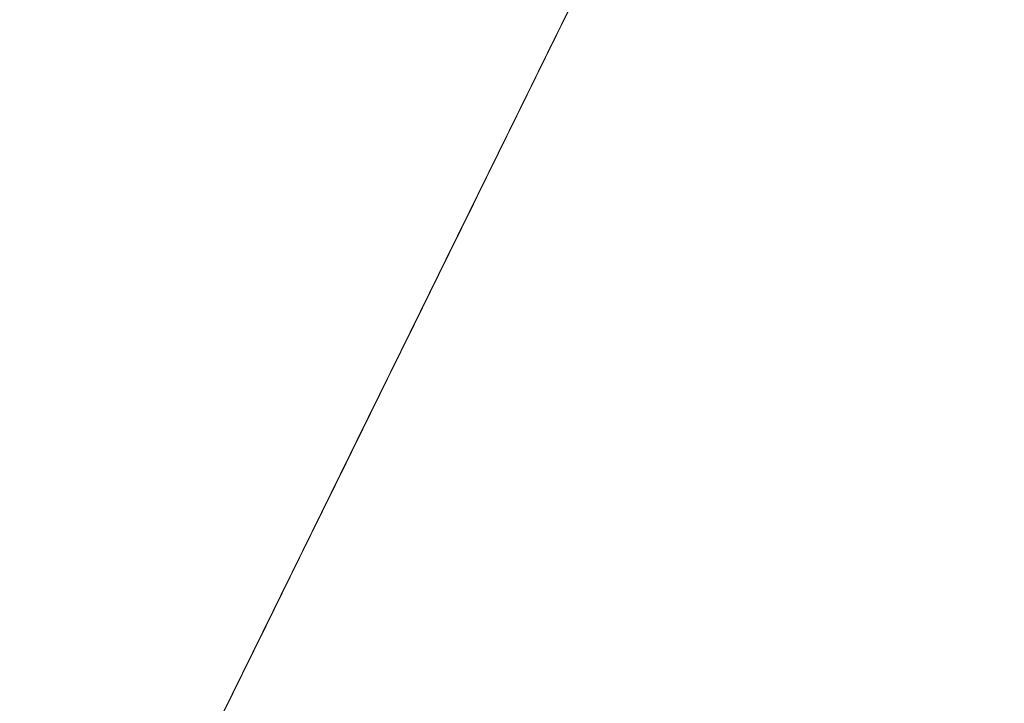
# Model space of a CAD drawing. Units: inches. Extents: x 552786 to 3400597, y 2216081 to 6585499.
# Drawn here: x 553436 to 553437, y 6584891 to 6584891 of the extents above; entities that cross this region are included whole.
import ezdxf

# ---------------------------------------------------------------- set-up
doc = ezdxf.new("R2010")
doc.units = ezdxf.units.IN
doc.header["$MEASUREMENT"] = 0
doc.layers.add('&RELJEEF_Maaamet', color=7, linetype='Continuous', lineweight=15)
doc.layers.add('3D-PUU', color=104, linetype='Continuous', lineweight=5)
picture_1 = doc.add_image_def('image1.png', size_in_pixel=(1489, 695))

# ---------------------------------------------------------------- blocks, each defined once
blk = doc.blocks.new('_KUUSK')
at = {"layer": '3D-PUU'}
for p, q in [((-1.971463683759794, 10.53325766511261), (-1.923703949083574, 10.61978296749294)), ((-1.923703949083574, 10.61978296749294), (-1.858828004915267, 10.57205601967871)), ((-1.858828004915267, 10.57205601967871), (-1.815745680243708, 10.42910468112677)), ((-1.923946569906548, 10.45957771595567), (-1.971463683759794, 10.53325766511261)), ((-1.993329433724284, 10.39040468540043), (-2.01917751703877, 10.477041461505)), ((-2.01917751703877, 10.477041461505), (-1.923946569906548, 10.45957771595567)), ((-1.815745680243708, 10.42910468112677), (-1.707557904766873, 10.38997190259397)), ((-1.785567725077271, 10.34246134757996), (-1.993329433724284, 10.39040468540043)), ((-1.707557904766873, 10.38997190259397), (-1.534441726631485, 10.33775115106255)), ((-1.816093218047172, 10.19962148275226), (-1.785567725077271, 10.34246134757996)), ((-1.673246797523461, 10.17342586163431), (-1.816093218047172, 10.19962148275226)), ((-1.677727487403899, 10.07384537067264), (-1.673246797523461, 10.17342586163431)), ((-1.491562678478658, 10.06057379208505), (-1.677727487403899, 10.07384537067264)), ((-2.349277261644602, 9.79774997010827), (-2.30151096987538, 9.888605142943561)), ((-2.30151096987538, 9.888605142943561), (-2.119853080250323, 9.758433585986495)), ((-2.27142481750343, 9.741343609057367), (-2.349277261644602, 9.79774997010827)), ((-2.119853080250323, 9.758433585986495), (-1.842911785002798, 9.645437255501747)), ((-2.280222264351323, 9.650429416447878), (-2.27142481750343, 9.741343609057367)), ((-2.137323385337368, 9.658872767351568), (-2.280222264351323, 9.650429416447878)), ((-2.198105521383695, 9.550717779435217), (-2.137323385337368, 9.658872767351568)), ((-1.842911785002798, 9.645437255501747), (-1.73463876452297, 9.662592809647322)), ((-1.73463876452297, 9.662592809647322), (-1.630807089968584, 9.60614710394293)), ((-1.630807089968584, 9.60614710394293), (-1.479182894574478, 9.657876055687666)), ((-2.102900803671218, 9.515934546478093), (-2.198105521383695, 9.550717779435217)), ((-1.920987178338692, 9.554627981968224), (-2.102900803671218, 9.515934546478093)), ((-1.825907049933448, 9.437577188014984), (-1.920987178338692, 9.554627981968224)), ((-1.873633997747675, 9.372701243497431), (-1.825907049933448, 9.437577188014984)), ((-1.808771168114617, 9.316314551979303), (-1.873633997747675, 9.372701243497431)), ((-1.648513458436355, 9.350710904225707), (-1.808771168114617, 9.316314551979303)), ((-1.678979935823008, 9.246839884668589), (-1.648513458436355, 9.350710904225707)), ((-1.332452500239015, 9.337242605164647), (-1.605378674925305, 9.242398540489376)), ((-1.605378674925305, 9.242398540489376), (-1.678979935823008, 9.246839884668589)), ((-1.653413817286491, 8.974018628709018), (-1.601330768200569, 9.056207503192127)), ((-1.601330768200569, 9.056207503192127), (-1.385014233528636, 8.938973100855947)), ((-1.536625314387493, 8.895903890021145), (-1.653413817286491, 8.974018628709018)), ((-2.229785102885216, 8.645820507779717), (-2.363827519118786, 8.767260189168155)), ((-2.363827519118786, 8.767260189168155), (-2.225284741027281, 8.758390612900257)), ((-2.225284741027281, 8.758390612900257), (-2.008994435425848, 8.623836725950241)), ((-2.333859398262575, 8.542060961946845), (-2.229785102885216, 8.645820507779717)), ((-2.008994435425848, 8.623836725950241), (-1.861883716424927, 8.554335828870535)), ((-2.165053419652395, 8.50283638201654), (-2.333859398262575, 8.542060961946845)), ((-1.861883716424927, 8.554335828870535), (-1.762296668370254, 8.554185010492802)), ((-1.762296668370254, 8.554185010492802), (-1.623904708656482, 8.445728385820985)), ((-2.243148484965786, 8.399037494324148), (-2.165053419652395, 8.50283638201654)), ((-2.026563100051135, 8.459327830933034), (-2.243148484965786, 8.399037494324148)), ((-1.857730892370455, 8.437422738410532), (-2.026563100051135, 8.459327830933034)), ((-1.97908533050213, 8.359668653458357), (-1.857730892370455, 8.437422738410532)), ((-1.623904708656482, 8.445728385820985), (-1.507201451109722, 8.311325317248702)), ((-1.637071371311322, 8.328841522336006), (-1.97908533050213, 8.359668653458357)), ((-1.840837631723844, 8.155954850837588), (-1.637071371311322, 8.328841522336006)), ((-1.403448464465328, 8.2029211493209), (-1.598318918142468, 8.185896744020283)), ((-1.598318918142468, 8.185896744020283), (-1.845252748578787, 8.099673075601459)), ((-1.845252748578787, 8.099673075601459), (-1.840837631723844, 8.155954850837588)), ((-2.430060828686692, 7.918703706935048), (-2.395303823752329, 7.996588937938213)), ((-2.395303823752329, 7.996588937938213), (-2.235131359426305, 7.974696957506239)), ((-2.235131359426305, 7.974696957506239), (-2.166004231316037, 7.875004992820323)), ((-2.282976339105517, 7.831883325241506), (-2.430060828686692, 7.918703706935048)), ((-1.76766259688884, 7.870071846060455), (-1.689665891113691, 7.908922660164535)), ((-1.689665891113691, 7.908922660164535), (-1.53390854364261, 7.830748907290399)), ((-2.166004231316037, 7.875004992820323), (-2.083828472415917, 7.814262201078236)), ((-1.572962633566931, 7.774519591592252), (-1.76766259688884, 7.870071846060455)), ((-2.166128820274025, 7.792737431824207), (-2.282976339105517, 7.831883325241506)), ((-2.083828472415917, 7.814262201078236), (-1.95829498115927, 7.792422680184245)), ((-2.170616067596711, 7.688827070407569), (-2.166128820274025, 7.792737431824207)), ((-1.95829498115927, 7.792422680184245), (-1.806815046700649, 7.748894456773996)), ((-1.672628369182348, 7.722711950540543), (-1.572962633566931, 7.774519591592252)), ((-1.806815046700649, 7.748894456773996), (-1.672628369182348, 7.722711950540543)), ((-1.880573683069088, 7.649418884888291), (-2.170616067596711, 7.688827070407569)), ((-1.932728862273507, 7.519601421430707), (-1.880573683069088, 7.649418884888291)), ((-1.486660280032083, 7.57954422198236), (-1.590616543544456, 7.553722366690636)), ((-1.590616543544456, 7.553722366690636), (-1.655669535510242, 7.484542781487107)), ((-1.954476580373012, 7.454686135053635), (-1.932728862273507, 7.519601421430707)), ((-1.746609954745509, 7.476020741276443), (-1.867872590082698, 7.458884859457612)), ((-1.655669535510242, 7.484542781487107), (-1.746609954745509, 7.476020741276443)), ((-1.867872590082698, 7.458884859457612), (-1.954476580373012, 7.454686135053635)), ((-2.755574966082349, 7.408270650543272), (-2.733860034844838, 7.451536579057574)), ((-2.733860034844838, 7.451536579057574), (-2.547701783012599, 7.433935127221048)), ((-2.547701783012599, 7.433935127221048), (-2.279249740764499, 7.433528574183583)), ((-2.279249740764499, 7.433528574183583), (-2.019582030829042, 7.350867575034499)), ((-2.599778274656273, 7.356076125986874), (-2.755574966082349, 7.408270650543272)), ((-2.634528722497635, 7.282520768232644), (-2.599778274656273, 7.356076125986874)), ((-2.019582030829042, 7.350867575034499), (-1.850828511058353, 7.277004020288587)), ((-2.37904006568715, 7.299453372135758), (-2.634528722497635, 7.282520768232644)), ((-2.340130236698315, 7.260425512678921), (-2.37904006568715, 7.299453372135758)), ((-1.850828511058353, 7.277004020288587), (-1.595457886112854, 7.215998936444521)), ((-2.387909643352032, 7.160910593345761), (-2.340130236698315, 7.260425512678921)), ((-1.595457886112854, 7.215998936444521), (-1.262136456789449, 7.163535562343895)), ((-2.310044083977118, 7.113163973204792), (-2.387909643352032, 7.160910593345761)), ((-2.167210778337903, 7.07830860838294), (-2.310044083977118, 7.113163973204792)), ((-2.24959637154825, 7.000495509244502), (-2.167210778337903, 7.07830860838294)), ((-2.206435358617455, 6.909502630122006), (-2.24959637154825, 7.000495509244502)), ((-2.007189132040367, 6.956829582341015), (-2.206435358617455, 6.909502630122006)), ((-1.977024291758426, 6.861526505090296), (-2.007189132040367, 6.956829582341015)), ((-1.834145084372722, 6.856980241835117), (-1.977024291758426, 6.861526505090296)), ((-1.652395392302424, 6.787426888011396), (-1.834145084372722, 6.856980241835117)), ((-2.808497352059931, 6.771858206950128), (-2.635289371479303, 6.780255655758083)), ((-2.635289371479303, 6.780255655758083), (-2.492501966888085, 6.715091189369559)), ((-1.440244796220213, 6.778445835225284), (-1.652395392302424, 6.787426888011396)), ((-2.492501966888085, 6.715091189369559), (-2.393072294653393, 6.61102345213294)), ((-2.704823053325526, 6.611495579592884), (-2.895265275612473, 6.659412687644362)), ((-2.661694827256724, 6.498853342607617), (-2.704823053325526, 6.611495579592884)), ((-2.393072294653393, 6.61102345213294), (-2.107425355003215, 6.528323105536401)), ((-1.813020311761647, 6.510557723231614), (-1.713361133588478, 6.558035493828356)), ((-1.713361133588478, 6.558035493828356), (-1.579246586887166, 6.484224395826459)), ((-2.107425355003215, 6.528323105536401), (-1.813020311761647, 6.510557723231614)), ((-2.670498831896111, 6.403609279543161), (-2.661694827256724, 6.498853342607617)), ((-1.579246586887166, 6.484224395826459), (-1.40604516339954, 6.488291976973414)), ((-2.484255334711634, 6.442296160385013), (-2.670498831896111, 6.403609279543161)), ((-2.38917520630639, 6.325245366431773), (-2.484255334711634, 6.442296160385013)), ((-2.120592017658055, 6.41143624484539), (-2.215914766886272, 6.368281790055335)), ((-2.008107157191262, 6.350647551007569), (-2.120592017658055, 6.41143624484539)), ((-2.215914766886272, 6.368281790055335), (-2.38917520630639, 6.325245366431773)), ((-2.04716780455783, 6.290088364854455), (-2.008107157191262, 6.350647551007569)), ((-2.068941751727834, 6.207853588275611), (-2.04716780455783, 6.290088364854455)), ((-1.91305981494952, 6.211947396397591), (-2.068941751727834, 6.207853588275611)), ((-1.917468374362215, 6.159995494410396), (-1.91305981494952, 6.211947396397591)), ((-2.008520268369466, 6.077865636907518), (-1.917468374362215, 6.159995494410396)), ((-2.670977516099811, 6.087528649717569), (-2.640622513135895, 6.117791849188507)), ((-2.640622513135895, 6.117791849188507), (-2.55848609819077, 6.031069829128683)), ((-2.666805020067841, 5.983605173416436), (-2.670977516099811, 6.087528649717569)), ((-1.965274010435678, 6.0431610904634), (-2.008520268369466, 6.077865636907518)), ((-1.891646520467475, 6.056039230898023), (-1.965274010435678, 6.0431610904634)), ((-1.783412843593396, 6.047215553931892), (-1.891646520467475, 6.056039230898023)), ((-1.740179700544104, 6.003851263783872), (-1.783412843593396, 6.047215553931892)), ((-2.55848609819077, 6.031069829128683), (-2.480679555097595, 5.944354363717139)), ((-1.540946588502266, 6.04251847229898), (-1.688260584371164, 5.977793348953128)), ((-1.688260584371164, 5.977793348953128), (-1.740179700544104, 6.003851263783872)), ((-2.567355675855651, 5.892527050338686), (-2.666805020067841, 5.983605173416436)), ((-2.480679555097595, 5.944354363717139), (-2.355178850353695, 5.900865484960377)), ((-2.511211605509743, 5.797184628434479), (-2.567355675855651, 5.892527050338686)), ((-2.355178850353695, 5.900865484960377), (-2.221057746210136, 5.831384263001382)), ((-2.221057746210136, 5.831384263001382), (-2.078349029528908, 5.714261337183416)), ((-2.411768818739802, 5.701776634901762), (-2.511211605509743, 5.797184628434479)), ((-2.814322293153964, 5.784654026851058), (-2.671495544258505, 5.745468788780272)), ((-2.671495544258505, 5.745468788780272), (-2.489752409630455, 5.671585564501584)), ((-2.078349029528908, 5.714261337183416), (-1.879319194704294, 5.618702522478998)), ((-2.489752409630455, 5.671585564501584), (-2.411768818739802, 5.701776634901762)), ((-2.684622863307595, 5.654561156406999), (-2.853474742965773, 5.663476634770632)), ((-1.606497936649248, 5.644268640317023), (-1.550170261412859, 5.670162627473474)), ((-2.728065840667114, 5.559369555674493), (-2.684622863307595, 5.654561156406999)), ((-1.684599559754133, 5.536139882169664), (-1.606497936649248, 5.644268640317023)), ((-1.879319194704294, 5.618702522478998), (-1.684599559754133, 5.536139882169664)), ((-2.702184970490634, 5.494382137432694), (-2.728065840667114, 5.559369555674493)), ((-2.498687560320832, 5.489744069986045), (-2.702184970490634, 5.494382137432694)), ((-2.477097218041308, 5.4507424402982), (-2.498687560320832, 5.489744069986045)), ((-2.615810486488044, 5.347035351209342), (-2.477097218041308, 5.4507424402982)), ((-2.572603572509252, 5.286351576447487), (-2.615810486488044, 5.347035351209342)), ((-2.369152063387446, 5.251404410228133), (-2.572603572509252, 5.286351576447487)), ((-2.273993247072212, 5.186312072910368), (-2.369152063387446, 5.251404410228133)), ((-2.226528591709211, 5.077993151731789), (-2.273993247072212, 5.186312072910368)), ((-1.80650481255725, 5.09467657841742), (-2.118334259139374, 5.043190246447921)), ((-1.767713015084155, 4.977711028419435), (-1.80650481255725, 5.09467657841742)), ((-2.118334259139374, 5.043190246447921), (-2.226528591709211, 5.077993151731789)), ((-1.711372225312516, 5.01226475648582), (-1.767713015084155, 4.977711028419435)), ((-1.603223793790676, 4.947152749635279), (-1.711372225312516, 5.01226475648582)), ((-2.850154698360711, 4.99666984565556), (-2.707354179234244, 4.940165122970939)), ((-1.663992815301754, 4.847657502628863), (-1.603223793790676, 4.947152749635279)), ((-2.707354179234244, 4.940165122970939), (-2.582037079380825, 4.775439837947488)), ((-2.742176757194102, 4.818981173448265), (-2.867585659492761, 4.923088255338371)), ((-1.499424905749038, 4.86905768327415), (-1.663992815301754, 4.847657502628863)), ((-2.724981859792024, 4.736687385477126), (-2.742176757194102, 4.818981173448265)), ((-2.582037079380825, 4.775439837947488), (-2.339642955106683, 4.7231141673401)), ((-2.725093334214762, 4.663079565390944), (-2.724981859792024, 4.736687385477126)), ((-2.582128882175311, 4.714821632020175), (-2.725093334214762, 4.663079565390944)), ((-2.62557185953483, 4.61963003128767), (-2.582128882175311, 4.714821632020175)), ((-2.339642955106683, 4.7231141673401), (-1.980309509206563, 4.692260809242725)), ((-1.980309509206563, 4.692260809242725), (-1.72496511368081, 4.613936235196888)), ((-1.72496511368081, 4.613936235196888), (-1.482446400099434, 4.643878128379583)), ((-2.699350167880766, 4.507164842449129), (-2.62557185953483, 4.61963003128767)), ((-2.595525050768629, 4.446389263495803), (-2.699350167880766, 4.507164842449129)), ((-2.504689548863098, 4.385633356869221), (-2.595525050768629, 4.446389263495803)), ((-1.517400124808773, 4.436096747405827), (-1.617269137292169, 4.250063085928559)), ((-2.43547061830759, 4.346559595316648), (-2.504689548863098, 4.385633356869221)), ((-2.288254981976934, 4.346336645074189), (-2.43547061830759, 4.346559595316648)), ((-2.292794688139111, 4.207787308841944), (-2.288254981976934, 4.346336645074189)), ((-1.617269137292169, 4.250063085928559), (-1.743012462859042, 4.133346713148057)), ((-2.171571396407671, 4.198943962343037), (-2.292794688139111, 4.207787308841944)), ((-2.137089798809029, 4.094974583946168), (-2.171571396407671, 4.198943962343037)), ((-1.743012462859042, 4.133346713148057), (-1.998553578159772, 4.081775134429336)), ((-1.998553578159772, 4.081775134429336), (-2.137089798809029, 4.094974583946168)), ((-2.791228284244426, 3.879471156746149), (-2.609419575892389, 3.848886648193002)), ((-2.609419575892389, 3.848886648193002), (-2.392932550865225, 3.844228911213577)), ((-2.392932550865225, 3.844228911213577), (-2.202437870088033, 3.83095077238977)), ((-2.202437870088033, 3.83095077238977), (-2.003237544908188, 3.847968623042107)), ((-2.003237544908188, 3.847968623042107), (-1.907986926147714, 3.843494491651654)), ((-1.907986926147714, 3.843494491651654), (-1.734903534525074, 3.769624379463494)), ((-2.713434855337255, 3.784095947630703), (-2.916860135039315, 3.836362604051828)), ((-1.734903534525074, 3.769624379463494), (-1.50970430765301, 3.799592499621212)), ((-2.5792219490977, 3.775232928805053), (-2.713434855337255, 3.784095947630703)), ((-2.457985542831011, 3.775049323216081), (-2.5792219490977, 3.775232928805053)), ((-2.310802693362348, 3.753177017904818), (-2.457985542831011, 3.775049323216081)), ((-2.189612188143656, 3.722684310749173), (-2.310802693362348, 3.753177017904818)), ((-2.185400348505937, 3.644740062765777), (-2.189612188143656, 3.722684310749173)), ((-2.241813269094564, 3.562557745724916), (-2.185400348505937, 3.644740062765777)), ((-2.246287401532754, 3.46730712801218), (-2.241813269094564, 3.562557745724916)), ((-2.861135733313859, 3.463908394798636), (-2.592768936068751, 3.407213509082794)), ((-2.047159206820652, 3.436696389690042), (-2.246287401532754, 3.46730712801218)), ((-1.925922800903209, 3.436512784101069), (-2.047159206820652, 3.436696389690042)), ((-1.882676542969421, 3.401808237656951), (-1.925922800903209, 3.436512784101069)), ((-2.592768936068751, 3.407213509082794), (-2.311392851988785, 3.363488567993045)), ((-1.895764517714269, 3.336879833601415), (-1.882676542969421, 3.401808237656951)), ((-2.311392851988785, 3.363488567993045), (-2.155602718004957, 3.306964172981679)), ((-1.982427523937076, 3.293712263926864), (-1.895764517714269, 3.336879833601415)), ((-2.155602718004957, 3.306964172981679), (-1.982427523937076, 3.293712263926864)), ((-2.472017771797255, 3.086619403213263), (-2.610790056176484, 2.943943474441767)), ((-2.424441642011516, 3.051908299326897), (-2.472017771797255, 3.086619403213263)), ((-1.532415951602161, 3.098186077550054), (-1.818213709630072, 3.081299375742674)), ((-1.818213709630072, 3.081299375742674), (-1.861643572803587, 2.994767515920103)), ((-2.480893906555139, 2.943746753968298), (-2.424441642011516, 3.051908299326897)), ((-1.861643572803587, 2.994767515920103), (-1.51525384071283, 2.994242931716144)), ((-2.610790056176484, 2.943943474441767), (-2.719108978053555, 2.89647881872952)), ((-2.45498680730816, 2.896078820340335), (-2.480893906555139, 2.943746753968298)), ((-2.316378455841914, 2.930507959797978), (-2.45498680730816, 2.896078820340335)), ((-2.290484471130185, 2.874180285260081), (-2.316378455841914, 2.930507959797978)), ((-2.719108978053555, 2.89647881872952), (-2.814353039371781, 2.905282820574939)), ((-2.329650035477243, 2.744343152269721), (-2.290484471130185, 2.874180285260081)), ((-2.295076635433361, 2.700991974212229), (-2.329650035477243, 2.744343152269721)), ((-2.156560086761601, 2.674802913330495), (-2.295076635433361, 2.700991974212229)), ((-2.100416016415693, 2.579460488632321), (-2.156560086761601, 2.674802913330495)), ((-1.758388942689635, 2.55729310400784), (-2.100416016415693, 2.579460488632321)), ((-1.485567684634589, 2.582859221845865), (-1.758388942689635, 2.55729310400784)), ((-1.858585821348242, 2.154765858314931), (-1.542354372446425, 2.253874221816659)), ((-2.213681197841652, 2.124994458630681), (-1.858585821348242, 2.154765858314931)), ((-2.564531947835349, 2.038928166031837), (-2.213681197841652, 2.124994458630681)), ((-1.464619959820993, 2.119530170224607), (-1.655422834446654, 1.929304338991642)), ((-2.997748619061895, 1.888038391247392), (-2.564531947835349, 2.038928166031837)), ((-1.655422834446654, 1.929304338991642), (-1.820115332957357, 1.82563659735024)), ((-1.820115332957357, 1.82563659735024), (-1.993428230518475, 1.747961198911071)), ((-2.058350076084025, 1.765379047952592), (-2.162371912971139, 1.696258476935327)), ((-1.993428230518475, 1.747961198911071), (-2.058350076084025, 1.765379047952592)), ((-2.162371912971139, 1.696258476935327), (-2.149513444164768, 1.609641370363533)), ((-1.972008378594182, 1.596382906660438), (-1.954583974904381, 1.665634623728693)), ((-1.954583974904381, 1.665634623728693), (-1.833393470034935, 1.635141916573048)), ((-1.677583663724363, 1.591607138514519), (-1.551925583160482, 1.652035178616643)), ((-1.833393470034935, 1.635141916573048), (-1.677583663724363, 1.591607138514519)), ((-2.149513444164768, 1.609641370363533), (-2.270867882296443, 1.531887285411358)), ((-1.924458478228189, 1.544352315366268), (-1.972008378594182, 1.596382906660438)), ((-1.738319898373447, 1.513761249370873), (-1.924458478228189, 1.544352315366268)), ((-2.270867882296443, 1.531887285411358), (-2.569674927159213, 1.502030641771853)), ((-1.552122302935459, 1.522139028646052), (-1.738319898373447, 1.513761249370873)), ((-2.569674927159213, 1.502030641771853), (-2.933554636314511, 1.390004793182015)), ((-1.985424219514243, 1.314960921183228), (-1.898787442361936, 1.340809006243944)), ((-1.898787442361936, 1.340809006243944), (-1.799252853146754, 1.306019213050604)), ((-1.604480759357102, 1.258095544762909), (-1.413861489621922, 1.327084969729185)), ((-2.011488694231957, 1.258711933158338), (-1.985424219514243, 1.314960921183228)), ((-1.799252853146754, 1.306019213050604), (-1.604480759357102, 1.258095544762909)), ((-1.924989621271379, 1.193632713519037), (-2.011488694231957, 1.258711933158338)), ((-1.656596594955772, 1.154257315210998), (-1.924989621271379, 1.193632713519037)), ((-2.903547171503305, 1.190784794278443), (-2.578859256114811, 1.155654022470117)), ((-2.578859256114811, 1.155654022470117), (-2.258507770020515, 1.116199937649071)), ((-1.70431698532775, 1.093711241148412), (-1.656596594955772, 1.154257315210998)), ((-2.258507770020515, 1.116199937649071), (-1.88618470961228, 1.085326904430985)), ((-1.88618470961228, 1.085326904430985), (-1.70431698532775, 1.093711241148412)), ((-1.462067121989094, 0.9461283953860402), (-1.756767244194634, 0.7690495541319251)), ((-2.653070347965695, 0.7574173053726554), (-2.787270139669999, 0.7749400679022074)), ((-1.756767244194634, 0.7690495541319251), (-1.938648083014414, 0.7520054765045643)), ((-2.631558693246916, 0.6664572134613991), (-2.653070347965695, 0.7574173053726554)), ((-1.938648083014414, 0.7520054765045643), (-2.081651879008859, 0.6742841759696603)), ((-2.350018676253967, 0.7309790616855025), (-2.475689871003851, 0.6618912806734443)), ((-2.250569332041778, 0.63990094140172), (-2.350018676253967, 0.7309790616855025)), ((-2.475689871003851, 0.6618912806734443), (-2.631558693246916, 0.6664572134613991)), ((-2.081651879008859, 0.6742841759696603), (-2.250569332041778, 0.63990094140172))]:
    blk.add_line(p, q, dxfattribs=at)

msp = doc.modelspace()

# ---------------------------------------------------------------- block references
at = {"layer": '3D-PUU', "extrusion": (0.89737042735116, -0.4412780485225669, 2.776963759698741e-06), "xscale": 0.503999999628735, "yscale": 0.503999999628735, "zscale": 0.503999999628735, "rotation": 359.9999999631249}
msp.add_blockref('_KUUSK', (6153307.033479458, 6.900374873087934, -2409130.421329525), dxfattribs=at)

# ---------------------------------------------------------------- referenced raster images: frames only (the image files are external)
at = {"layer": '&RELJEEF_Maaamet', "color": 7}
image = msp.add_image(picture_1, insert=(552785.5226708051, 6584695.973789628, -0.05), size_in_units=(1720.6837222110478, 803.1398166129471), dxfattribs=dict(at, brightness=65, contrast=55))
image.dxf.flags = 7

doc.saveas('drawing.dxf')
